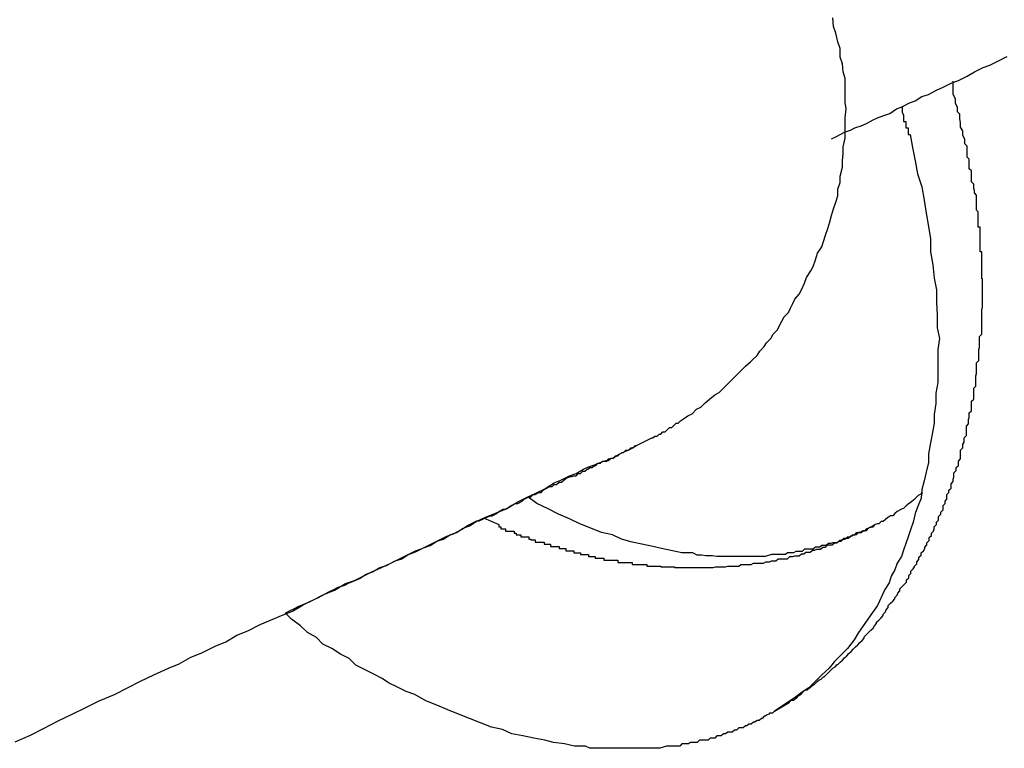
# Model space of a CAD drawing. Extents: x -23.4 to 23.4, y -8.7 to 8.7.
# Drawn here: x 8.6 to 8.8, y 4.2 to 4.3 of the extents above; entities that cross this region are included whole.
import ezdxf

# ---------------------------------------------------------------- set-up
doc = ezdxf.new("R2010")
doc.units = 0
doc.layers.get('0').update_dxf_attribs({"linetype": 'CONTINUOUS'})

msp = doc.modelspace()

# ---------------------------------------------------------------- linework, layer by layer
at = {"color": 0}
for points in [[(8.7155, 4.2408), (8.7155, 4.2408), (8.7156, 4.2408), (8.7159, 4.241), (8.7162, 4.241), (8.7165, 4.2413), (8.7167, 4.2413), (8.717, 4.2416), (8.7173, 4.2416), (8.7176, 4.2419), (8.7176, 4.2419), (8.7179, 4.2422), (8.7182, 4.2422), (8.7185, 4.2425), (8.7185, 4.2425), (8.7188, 4.2428), (8.7191, 4.2428), (8.7194, 4.2431), (8.7194, 4.2431), (8.7198, 4.2434), (8.7204, 4.2438), (8.721, 4.2441), (8.7216, 4.2447), (8.7222, 4.245), (8.7228, 4.2456), (8.7234, 4.2461), (8.7241, 4.2467), (8.7247, 4.247), (8.7253, 4.2476), (8.7259, 4.2482), (8.7265, 4.2488), (8.7271, 4.2494), (8.7277, 4.25), (8.7283, 4.2506), (8.729, 4.2512), (8.729, 4.2512), (8.7293, 4.2515), (8.7299, 4.2521), (8.7303, 4.2527), (8.7309, 4.2533), (8.7312, 4.2538), (8.7318, 4.2544), (8.7321, 4.255), (8.7327, 4.2556), (8.733, 4.2562), (8.7333, 4.2568), (8.7336, 4.2574), (8.7342, 4.258), (8.7345, 4.2586), (8.7348, 4.2592), (8.7351, 4.2598), (8.7357, 4.2605), (8.7357, 4.2605), (8.736, 4.2611), (8.7364, 4.262), (8.7367, 4.2628), (8.7373, 4.2637), (8.7376, 4.2643), (8.7379, 4.2652), (8.7382, 4.2661), (8.7388, 4.267), (8.739, 4.2677), (8.7393, 4.2686), (8.7396, 4.2695), (8.7399, 4.2704), (8.7401, 4.2713), (8.7404, 4.2722), (8.7407, 4.2731), (8.741, 4.274), (8.741, 4.274), (8.741, 4.2749), (8.7413, 4.2758), (8.7413, 4.2767), (8.7416, 4.2779), (8.7416, 4.2788), (8.7417, 4.2798), (8.7417, 4.2807), (8.742, 4.2819), (8.742, 4.2828), (8.742, 4.2838), (8.742, 4.2847), (8.7421, 4.2859), (8.742, 4.2868), (8.742, 4.288), (8.742, 4.2889), (8.742, 4.2901), (8.742, 4.2901), (8.7417, 4.291), (8.7416, 4.2921), (8.7413, 4.293), (8.7413, 4.2942), (8.741, 4.2951), (8.7407, 4.2963), (8.7404, 4.2972), (8.7403, 4.2984)], [(8.7401, 4.2818), (8.7401, 4.2818), (8.7407, 4.2821), (8.7413, 4.2824), (8.7419, 4.2827), (8.7427, 4.283), (8.7433, 4.2833), (8.7442, 4.2836), (8.7449, 4.2839), (8.7458, 4.2844), (8.7464, 4.2847), (8.7473, 4.285), (8.7481, 4.2853), (8.749, 4.2859), (8.7498, 4.2862), (8.7507, 4.2867), (8.7516, 4.287), (8.7525, 4.2876), (8.7525, 4.2876), (8.7534, 4.2879), (8.7545, 4.2885), (8.7554, 4.2889), (8.7566, 4.2895), (8.7575, 4.2898), (8.7587, 4.2904), (8.7597, 4.291), (8.7609, 4.2916), (8.7618, 4.2919), (8.763, 4.2925), (8.7642, 4.2931)], [(8.7323, 4.2033), (8.7343, 4.2045), (8.7343, 4.2045), (8.7343, 4.2045), (8.7343, 4.2045), (8.7343, 4.2045), (8.7346, 4.2048), (8.7346, 4.2048), (8.7349, 4.2048), (8.7349, 4.2048), (8.7352, 4.2051), (8.7352, 4.2051), (8.7353, 4.2051), (8.7353, 4.2051), (8.7356, 4.2054), (8.7356, 4.2054), (8.7359, 4.2056), (8.7359, 4.2056), (8.7362, 4.2059), (8.7362, 4.2059), (8.7362, 4.2059), (8.7362, 4.2059), (8.7362, 4.2059), (8.7365, 4.2062), (8.7365, 4.2062), (8.7368, 4.2062), (8.7368, 4.2062), (8.7371, 4.2065), (8.7371, 4.2065), (8.7372, 4.2065), (8.7372, 4.2065), (8.7375, 4.2068), (8.7375, 4.2068), (8.7378, 4.207), (8.7378, 4.207), (8.7381, 4.2073), (8.7381, 4.2073), (8.7381, 4.2073), (8.7381, 4.2073), (8.7381, 4.2073), (8.7384, 4.2076), (8.7384, 4.2076), (8.7387, 4.2077), (8.7387, 4.2077), (8.739, 4.208), (8.739, 4.208), (8.7391, 4.208), (8.7391, 4.208), (8.7394, 4.2083), (8.7394, 4.2083), (8.7397, 4.2086), (8.7397, 4.2086), (8.74, 4.2089), (8.74, 4.2089), (8.74, 4.2089), (8.74, 4.2089), (8.74, 4.2089), (8.7403, 4.2092), (8.7403, 4.2092), (8.7406, 4.2094), (8.7406, 4.2094), (8.7409, 4.2097), (8.7409, 4.2097), (8.741, 4.2097), (8.741, 4.2097), (8.7413, 4.21), (8.7413, 4.21), (8.7416, 4.2103), (8.7416, 4.2103), (8.7419, 4.2106), (8.7419, 4.2106), (8.7419, 4.2106), (8.7419, 4.2106), (8.7419, 4.2106), (8.7422, 4.2109), (8.7422, 4.2109), (8.7425, 4.2112), (8.7425, 4.2112), (8.7428, 4.2115), (8.7428, 4.2115), (8.7428, 4.2115), (8.7428, 4.2115), (8.7431, 4.2118), (8.7431, 4.2118), (8.7434, 4.2121), (8.7434, 4.2121), (8.7437, 4.2124), (8.7437, 4.2124), (8.7437, 4.2124), (8.7437, 4.2124), (8.7437, 4.2124), (8.744, 4.2127), (8.744, 4.2127), (8.7443, 4.213), (8.7443, 4.213), (8.7446, 4.2133), (8.7446, 4.2133), (8.7446, 4.2135), (8.7446, 4.2135), (8.7449, 4.2138), (8.7449, 4.2138), (8.7452, 4.2141), (8.7452, 4.2141), (8.7455, 4.2144), (8.7455, 4.2144), (8.7455, 4.2144), (8.7455, 4.2144), (8.7455, 4.2144), (8.7458, 4.2147), (8.7458, 4.2147), (8.746, 4.215), (8.746, 4.215), (8.7463, 4.2153), (8.7463, 4.2153), (8.7463, 4.2155), (8.7463, 4.2155), (8.7466, 4.2158), (8.7466, 4.2158), (8.7469, 4.2161), (8.7469, 4.2161), (8.7472, 4.2164), (8.7472, 4.2164), (8.7472, 4.2164), (8.7472, 4.2166), (8.7472, 4.2166), (8.7475, 4.2169), (8.7475, 4.2169), (8.7476, 4.2172), (8.7476, 4.2172), (8.7479, 4.2175), (8.7479, 4.2175), (8.7479, 4.2178), (8.7479, 4.2178), (8.7482, 4.2181), (8.7482, 4.2181), (8.7485, 4.2184), (8.7485, 4.2184), (8.7488, 4.2187), (8.7488, 4.2187), (8.7488, 4.2187), (8.7488, 4.2189), (8.7488, 4.2189), (8.7491, 4.2192), (8.7491, 4.2192), (8.7492, 4.2195), (8.7492, 4.2195), (8.7495, 4.2198), (8.7495, 4.2198), (8.7495, 4.2201), (8.7495, 4.2201), (8.7498, 4.2204), (8.7498, 4.2204), (8.7501, 4.2207), (8.7501, 4.2207), (8.7504, 4.221), (8.7504, 4.221), (8.7504, 4.221), (8.7504, 4.2213), (8.7504, 4.2213), (8.7507, 4.2216), (8.7507, 4.2216), (8.7507, 4.2219), (8.7507, 4.2219), (8.751, 4.2222), (8.751, 4.2222), (8.751, 4.2225), (8.751, 4.2225), (8.7513, 4.2228), (8.7513, 4.2228), (8.7515, 4.2231), (8.7515, 4.2232), (8.7518, 4.2235), (8.7518, 4.2235), (8.7518, 4.2235), (8.7518, 4.2238), (8.7518, 4.2238), (8.7521, 4.2241), (8.7521, 4.2241), (8.7521, 4.2244), (8.7521, 4.2244), (8.7524, 4.2247), (8.7524, 4.2247), (8.7524, 4.225), (8.7524, 4.225), (8.7527, 4.2253), (8.7527, 4.2253), (8.7529, 4.2256), (8.7529, 4.2258), (8.7532, 4.2261), (8.7532, 4.2261), (8.7532, 4.2261), (8.7532, 4.2264), (8.7532, 4.2264), (8.7535, 4.2267), (8.7535, 4.2267), (8.7535, 4.227), (8.7535, 4.2271), (8.7538, 4.2274), (8.7538, 4.2274), (8.7538, 4.2277), (8.7538, 4.2277), (8.7541, 4.228), (8.7541, 4.228), (8.7542, 4.2283), (8.7542, 4.2286), (8.7545, 4.2289), (8.7545, 4.2289), (8.7545, 4.2289), (8.7545, 4.2292), (8.7545, 4.2292), (8.7548, 4.2295), (8.7548, 4.2295), (8.7548, 4.2298), (8.7548, 4.23), (8.7551, 4.2303), (8.7551, 4.2303), (8.7551, 4.2306), (8.7551, 4.2306), (8.7554, 4.2309), (8.7554, 4.2309), (8.7554, 4.2312), (8.7554, 4.2315), (8.7557, 4.2318), (8.7557, 4.2318), (8.7557, 4.2318), (8.7557, 4.2321), (8.7557, 4.2321), (8.7559, 4.2324), (8.7559, 4.2324), (8.7559, 4.2327), (8.7559, 4.233), (8.7562, 4.2333), (8.7562, 4.2333), (8.7562, 4.2336), (8.7562, 4.2336), (8.7565, 4.2339), (8.7565, 4.2339), (8.7565, 4.2342), (8.7565, 4.2345), (8.7568, 4.2348), (8.7568, 4.2348), (8.7568, 4.2348), (8.7568, 4.2351), (8.7568, 4.2351), (8.7569, 4.2354), (8.7569, 4.2354), (8.7569, 4.2357), (8.7569, 4.236), (8.7572, 4.2363), (8.7572, 4.2363), (8.7572, 4.2366), (8.7572, 4.2367), (8.7575, 4.237), (8.7575, 4.237), (8.7575, 4.2373), (8.7575, 4.2376), (8.7578, 4.2379), (8.7578, 4.2379), (8.7578, 4.2379), (8.7578, 4.2382), (8.7578, 4.2382), (8.7578, 4.2385), (8.7578, 4.2385), (8.7578, 4.2388), (8.7578, 4.2391), (8.7581, 4.2394), (8.7581, 4.2394), (8.7581, 4.2397), (8.7581, 4.2399), (8.7583, 4.2402), (8.7583, 4.2402), (8.7583, 4.2405), (8.7583, 4.2408), (8.7586, 4.2411), (8.7586, 4.2411), (8.7586, 4.2411), (8.7586, 4.2414), (8.7586, 4.2415), (8.7586, 4.2418), (8.7586, 4.2418), (8.7586, 4.2421), (8.7586, 4.2424), (8.7589, 4.2427), (8.7589, 4.2427), (8.7589, 4.243), (8.7589, 4.2433), (8.759, 4.2436), (8.759, 4.2436), (8.759, 4.2439), (8.759, 4.2442), (8.7593, 4.2445), (8.7593, 4.2445), (8.7593, 4.2445), (8.7593, 4.2448), (8.7593, 4.2449), (8.7593, 4.2452), (8.7593, 4.2452), (8.7593, 4.2455), (8.7593, 4.2458), (8.7596, 4.2461), (8.7596, 4.2461), (8.7596, 4.2464), (8.7596, 4.2467), (8.7596, 4.247), (8.7596, 4.247), (8.7596, 4.2473), (8.7596, 4.2476), (8.7599, 4.2479), (8.7599, 4.2479), (8.7599, 4.2479), (8.7599, 4.2482), (8.7599, 4.2484), (8.7599, 4.2487), (8.7599, 4.2487), (8.7599, 4.249), (8.7599, 4.2493), (8.76, 4.2496), (8.76, 4.2496), (8.76, 4.2499), (8.76, 4.2502), (8.76, 4.2505), (8.76, 4.2505), (8.76, 4.2508), (8.76, 4.2511), (8.7603, 4.2514), (8.7603, 4.2514), (8.7603, 4.2514), (8.7603, 4.2517), (8.7603, 4.252), (8.7603, 4.2523), (8.7603, 4.2523), (8.7603, 4.2526), (8.7603, 4.2529), (8.7604, 4.2532), (8.7604, 4.2532), (8.7604, 4.2535), (8.7604, 4.2538), (8.7604, 4.2541), (8.7604, 4.2541), (8.7604, 4.2544), (8.7604, 4.2547), (8.7607, 4.255), (8.7607, 4.255), (8.7607, 4.255), (8.7607, 4.2553), (8.7607, 4.2556), (8.7607, 4.2559), (8.7607, 4.2559), (8.7607, 4.2562), (8.7607, 4.2565), (8.7607, 4.2568), (8.7607, 4.2568), (8.7607, 4.2571), (8.7607, 4.2574), (8.7607, 4.2577), (8.7607, 4.2578), (8.7607, 4.2581), (8.7607, 4.2584), (8.7608, 4.2587), (8.7608, 4.2587), (8.7608, 4.2587), (8.7608, 4.259), (8.7608, 4.2593), (8.7608, 4.2596), (8.7608, 4.2596), (8.7608, 4.2599), (8.7608, 4.2602), (8.7608, 4.2605), (8.7608, 4.2605), (8.7608, 4.2608), (8.7608, 4.2611), (8.7608, 4.2614), (8.7608, 4.2617), (8.7608, 4.262), (8.7608, 4.2623), (8.7608, 4.2626), (8.7608, 4.2626), (8.7607, 4.2626), (8.7607, 4.2629), (8.7607, 4.2632), (8.7607, 4.2635), (8.7607, 4.2635), (8.7607, 4.2638), (8.7607, 4.2641), (8.7607, 4.2644), (8.7607, 4.2644), (8.7607, 4.2647), (8.7607, 4.265), (8.7607, 4.2653), (8.7607, 4.2654), (8.7607, 4.2657), (8.7607, 4.266), (8.7607, 4.2663), (8.7607, 4.2663), (8.7605, 4.2663), (8.7605, 4.2666), (8.7605, 4.2667), (8.7605, 4.267), (8.7605, 4.267), (8.7605, 4.2673), (8.7605, 4.2676), (8.7605, 4.2679), (8.7605, 4.2679), (8.7605, 4.2682), (8.7605, 4.2685), (8.7605, 4.2688), (8.7605, 4.2688), (8.7605, 4.2691), (8.7605, 4.2694), (8.7605, 4.2697), (8.7605, 4.2697), (8.7602, 4.2697), (8.7602, 4.27), (8.7602, 4.2703), (8.7602, 4.2706), (8.7602, 4.2709), (8.7602, 4.2712), (8.7602, 4.2715), (8.7602, 4.2718), (8.76, 4.272), (8.76, 4.2723), (8.76, 4.2726), (8.76, 4.2729), (8.76, 4.2732), (8.76, 4.2735), (8.76, 4.2738), (8.76, 4.2741), (8.76, 4.2741), (8.7597, 4.2744), (8.7597, 4.2747), (8.7596, 4.275), (8.7596, 4.2756), (8.7593, 4.2759), (8.7593, 4.2765), (8.7593, 4.2768), (8.7593, 4.2774), (8.759, 4.2777), (8.759, 4.2781), (8.759, 4.2784), (8.759, 4.279), (8.7587, 4.2793), (8.7587, 4.2799), (8.7587, 4.2802), (8.7587, 4.2808), (8.7587, 4.2808), (8.7584, 4.2811), (8.7584, 4.2817), (8.7581, 4.2823), (8.7581, 4.2829), (8.7578, 4.2834), (8.7578, 4.284), (8.7577, 4.2846), (8.7577, 4.2852), (8.7574, 4.2855), (8.7574, 4.2861), (8.7571, 4.2867), (8.7571, 4.2873), (8.7568, 4.2879), (8.7568, 4.2885), (8.7568, 4.2891), (8.7568, 4.2897)], [(8.7498, 4.2863), (8.7498, 4.2863), (8.7498, 4.286), (8.7498, 4.2857), (8.7498, 4.2854), (8.75, 4.2851), (8.75, 4.2848), (8.75, 4.2845), (8.75, 4.2842), (8.7503, 4.2842), (8.7503, 4.2839), (8.7503, 4.2836), (8.7503, 4.2833), (8.7506, 4.2833), (8.7506, 4.283), (8.7506, 4.2827), (8.7506, 4.2824), (8.7509, 4.2824), (8.7509, 4.2824), (8.7512, 4.2806), (8.7516, 4.2788), (8.7519, 4.277), (8.7525, 4.2752), (8.7528, 4.2734), (8.7531, 4.2716), (8.7534, 4.2698), (8.7537, 4.2681), (8.7537, 4.2663), (8.754, 4.2645), (8.7542, 4.2627), (8.7545, 4.2611), (8.7545, 4.2593), (8.7546, 4.2577), (8.7546, 4.2559), (8.7549, 4.2544), (8.7549, 4.2544), (8.7547, 4.2529), (8.7547, 4.2514), (8.7547, 4.2499), (8.7547, 4.2484), (8.7544, 4.2469), (8.7544, 4.2455), (8.7542, 4.244), (8.7542, 4.2428), (8.7539, 4.2413), (8.7537, 4.2401), (8.7534, 4.2386), (8.7534, 4.2374), (8.7531, 4.2361), (8.7528, 4.2349), (8.7525, 4.2337), (8.7524, 4.2325), (8.7524, 4.2325), (8.7519, 4.2313), (8.7516, 4.2304), (8.7513, 4.2292), (8.751, 4.2283), (8.7506, 4.2272), (8.7503, 4.2263), (8.75, 4.2254), (8.7497, 4.2245), (8.7491, 4.2236), (8.7488, 4.2227), (8.7483, 4.2218), (8.748, 4.2209), (8.7474, 4.22), (8.7471, 4.2193), (8.7467, 4.2184), (8.7464, 4.2178), (8.7464, 4.2178), (8.7455, 4.2165), (8.7447, 4.2153), (8.7438, 4.2141), (8.7432, 4.2131), (8.7423, 4.2119), (8.7414, 4.211), (8.7405, 4.2101), (8.7398, 4.2092), (8.7388, 4.2083), (8.7379, 4.2074), (8.737, 4.2065), (8.7361, 4.2059), (8.735, 4.2051), (8.7341, 4.2045), (8.7332, 4.2039), (8.7323, 4.2033)], [(8.6282, 4.1991), (8.6303, 4.2), (8.6321, 4.2009), (8.6342, 4.202), (8.636, 4.2029), (8.6379, 4.2038), (8.6397, 4.2047), (8.6418, 4.2056), (8.6436, 4.2065), (8.6454, 4.2074), (8.6472, 4.2083), (8.6492, 4.2092), (8.6492, 4.2092), (8.6507, 4.2098), (8.6523, 4.2107), (8.6538, 4.2113), (8.6556, 4.2122), (8.6571, 4.2128), (8.6586, 4.2137), (8.6601, 4.2143), (8.6618, 4.2152), (8.6632, 4.2158), (8.6647, 4.2164), (8.6662, 4.217), (8.6677, 4.2179), (8.669, 4.2185), (8.6705, 4.2193), (8.672, 4.2199), (8.6735, 4.2208), (8.6735, 4.2208), (8.6747, 4.2212), (8.6759, 4.2218), (8.6771, 4.2224), (8.6784, 4.223), (8.6795, 4.2235), (8.6807, 4.2241), (8.6819, 4.2247), (8.6831, 4.2253), (8.684, 4.2256), (8.6852, 4.2262), (8.6862, 4.2267), (8.6874, 4.2273), (8.6883, 4.2276), (8.6894, 4.2282), (8.6903, 4.2288), (8.6915, 4.2294), (8.6915, 4.2294), (8.6918, 4.2294), (8.6924, 4.2297), (8.6927, 4.2298), (8.6933, 4.2301), (8.6936, 4.2301), (8.6942, 4.2304), (8.6945, 4.2307), (8.6951, 4.231), (8.6954, 4.231), (8.6959, 4.2313), (8.6962, 4.2315), (8.6968, 4.2318), (8.6971, 4.2318), (8.6977, 4.2321), (8.698, 4.2324), (8.6986, 4.2327), (8.6986, 4.2327), (8.6989, 4.2327), (8.6992, 4.233), (8.6995, 4.233), (8.7, 4.2333), (8.7003, 4.2333), (8.7006, 4.2336), (8.7009, 4.2338), (8.7015, 4.2341), (8.7018, 4.2341), (8.7021, 4.2344), (8.7024, 4.2344), (8.7028, 4.2347), (8.7031, 4.2347), (8.7034, 4.235), (8.7037, 4.2352), (8.7043, 4.2355), (8.7043, 4.2355), (8.7045, 4.2355), (8.7048, 4.2356), (8.7051, 4.2356), (8.7054, 4.2359), (8.7057, 4.2359), (8.706, 4.2362), (8.7063, 4.2362), (8.7066, 4.2365), (8.7067, 4.2365), (8.707, 4.2367), (8.7073, 4.2367), (8.7076, 4.237), (8.7078, 4.237), (8.7081, 4.2373), (8.7084, 4.2373), (8.7087, 4.2376), (8.7087, 4.2376), (8.7087, 4.2376), (8.709, 4.2376), (8.7093, 4.2376), (8.7096, 4.2379), (8.7096, 4.2379), (8.7099, 4.238), (8.7102, 4.238), (8.7105, 4.2383), (8.7105, 4.2383), (8.7108, 4.2383), (8.7108, 4.2383), (8.7111, 4.2386), (8.7111, 4.2386), (8.7114, 4.2388), (8.7116, 4.2388), (8.7119, 4.2391), (8.7119, 4.2391), (8.7119, 4.2391), (8.7119, 4.2391), (8.7119, 4.2391), (8.7119, 4.2391), (8.7119, 4.2391), (8.7119, 4.2391), (8.7119, 4.2391), (8.7122, 4.2391), (8.7122, 4.2391), (8.7122, 4.2391), (8.7122, 4.2391), (8.7123, 4.2391), (8.7123, 4.2391), (8.7123, 4.2391), (8.7123, 4.2391), (8.7126, 4.2394), (8.7126, 4.2394), (8.7126, 4.2394), (8.7126, 4.2394), (8.7126, 4.2394), (8.7129, 4.2394), (8.7129, 4.2394), (8.7129, 4.2394), (8.7129, 4.2394), (8.7132, 4.2397), (8.7132, 4.2397), (8.7132, 4.2397), (8.7132, 4.2397), (8.7132, 4.2397), (8.7131, 4.2397), (8.7131, 4.2397), (8.7131, 4.2397), (8.7131, 4.2397)], [(8.6653, 4.2168), (8.6653, 4.2168), (8.6659, 4.2171), (8.6665, 4.2174), (8.6671, 4.2177), (8.6679, 4.218), (8.6685, 4.2183), (8.6692, 4.2186), (8.6698, 4.2189), (8.6707, 4.2194), (8.6713, 4.2197), (8.6719, 4.22), (8.6725, 4.2203), (8.6734, 4.2206), (8.674, 4.2209), (8.6748, 4.2212), (8.6754, 4.2215), (8.6763, 4.2221), (8.6763, 4.2221), (8.6772, 4.2224), (8.6782, 4.223), (8.6791, 4.2233), (8.6803, 4.2239), (8.6812, 4.2242), (8.6821, 4.2248), (8.683, 4.2251), (8.6842, 4.2257), (8.6851, 4.226), (8.686, 4.2266), (8.6869, 4.2269), (8.6878, 4.2275), (8.6887, 4.2278), (8.6896, 4.2284), (8.6905, 4.2287), (8.6914, 4.2293), (8.6914, 4.2293), (8.6927, 4.2299), (8.6942, 4.2305), (8.6956, 4.2311), (8.6971, 4.232), (8.6983, 4.2326), (8.6996, 4.2332), (8.7008, 4.2338), (8.7021, 4.2346), (8.703, 4.235), (8.7042, 4.2356), (8.7051, 4.2359), (8.7061, 4.2365), (8.7068, 4.2368), (8.7076, 4.2371), (8.7082, 4.2373), (8.7088, 4.2376), (8.7088, 4.2376), (8.7088, 4.2376), (8.7088, 4.2376), (8.7088, 4.2376), (8.7089, 4.2376), (8.7089, 4.2376), (8.7092, 4.2377), (8.7095, 4.2377), (8.7099, 4.238), (8.7102, 4.238), (8.7106, 4.2383), (8.7111, 4.2386), (8.7118, 4.2389), (8.7124, 4.2392), (8.7133, 4.2397), (8.7143, 4.2402), (8.7155, 4.2408)], [(8.7526, 4.2332), (8.7526, 4.2332), (8.752, 4.2329), (8.7517, 4.2326), (8.7514, 4.2323), (8.7511, 4.232), (8.7506, 4.2317), (8.7503, 4.2314), (8.75, 4.2311), (8.7497, 4.231), (8.7491, 4.2307), (8.7488, 4.2304), (8.7485, 4.2301), (8.7482, 4.2301), (8.7478, 4.2298), (8.7475, 4.2296), (8.7472, 4.2293), (8.7469, 4.2293)], [(8.7461, 4.2289), (8.7461, 4.2289), (8.7459, 4.2288), (8.7459, 4.2288), (8.7459, 4.2288), (8.7459, 4.2288), (8.7459, 4.2288), (8.7459, 4.2288), (8.7459, 4.2288), (8.7459, 4.2288), (8.7459, 4.2288), (8.7459, 4.2288), (8.7459, 4.2288), (8.7459, 4.2288), (8.7459, 4.2288), (8.7459, 4.2288), (8.7459, 4.2288), (8.7459, 4.2288), (8.7459, 4.2288), (8.7458, 4.2287), (8.7458, 4.2287), (8.7458, 4.2287), (8.7458, 4.2287), (8.7458, 4.2287), (8.7458, 4.2287), (8.7458, 4.2287), (8.7458, 4.2287), (8.7458, 4.2287), (8.7458, 4.2287), (8.7458, 4.2287), (8.7458, 4.2287), (8.7458, 4.2287), (8.7458, 4.2287), (8.7458, 4.2287), (8.7458, 4.2287), (8.7458, 4.2287), (8.7455, 4.2285), (8.7455, 4.2285), (8.7455, 4.2285), (8.7455, 4.2285), (8.7455, 4.2285), (8.7455, 4.2285), (8.7455, 4.2285), (8.7455, 4.2285), (8.7453, 4.2285), (8.7453, 4.2285), (8.7453, 4.2285), (8.7453, 4.2285), (8.7453, 4.2285), (8.7453, 4.2285), (8.7453, 4.2285), (8.7453, 4.2285), (8.7453, 4.2285), (8.745, 4.2283), (8.745, 4.2283), (8.745, 4.2283), (8.745, 4.2283), (8.745, 4.2283), (8.745, 4.2283), (8.745, 4.2283), (8.745, 4.2283), (8.7449, 4.2283), (8.7449, 4.2283), (8.7449, 4.2283), (8.7449, 4.2283), (8.7449, 4.2283), (8.7449, 4.2283), (8.7449, 4.2283), (8.7449, 4.2283), (8.7449, 4.2283), (8.7446, 4.228), (8.7446, 4.228), (8.7446, 4.228), (8.7446, 4.228), (8.7443, 4.228), (8.7443, 4.228), (8.7443, 4.228), (8.7443, 4.228), (8.744, 4.2278), (8.744, 4.2278), (8.744, 4.2278), (8.744, 4.2278), (8.7438, 4.2278), (8.7438, 4.2278), (8.7438, 4.2278), (8.7438, 4.2278), (8.7438, 4.2278), (8.7435, 4.2275), (8.7435, 4.2275), (8.7435, 4.2275), (8.7435, 4.2275), (8.7432, 4.2275), (8.7432, 4.2275), (8.7432, 4.2275), (8.7432, 4.2275), (8.7429, 4.2273), (8.7429, 4.2273), (8.7429, 4.2273), (8.7429, 4.2273), (8.7427, 4.2273), (8.7427, 4.2273), (8.7427, 4.2273), (8.7427, 4.2273), (8.7427, 4.2273), (8.7424, 4.227), (8.7421, 4.227), (8.7418, 4.227), (8.7418, 4.227), (8.7415, 4.2267), (8.7415, 4.2267), (8.7412, 4.2267), (8.7412, 4.2267), (8.7409, 4.2264), (8.7406, 4.2264), (8.7403, 4.2264), (8.7403, 4.2264), (8.74, 4.2263), (8.74, 4.2263), (8.7397, 4.2263), (8.7397, 4.2263), (8.7397, 4.2263), (8.7394, 4.226), (8.7391, 4.226), (8.7388, 4.226), (8.7388, 4.226), (8.7385, 4.2258), (8.7382, 4.2258), (8.7379, 4.2258), (8.7379, 4.2258), (8.7376, 4.2255), (8.7373, 4.2255), (8.737, 4.2255), (8.737, 4.2255), (8.7367, 4.2255), (8.7367, 4.2255), (8.7364, 4.2255), (8.7364, 4.2255), (8.7364, 4.2255), (8.7361, 4.2252), (8.7358, 4.2252), (8.7355, 4.2252), (8.7352, 4.2252), (8.7349, 4.225), (8.7346, 4.225), (8.7343, 4.225), (8.7341, 4.225), (8.7338, 4.2248), (8.7335, 4.2248), (8.7332, 4.2248), (8.7329, 4.2248), (8.7326, 4.2248), (8.7323, 4.2248), (8.732, 4.2248), (8.7319, 4.2248), (8.7319, 4.2248), (8.731, 4.2245), (8.7304, 4.2245), (8.7298, 4.2245), (8.7292, 4.2245), (8.7285, 4.2245), (8.7279, 4.2245), (8.7273, 4.2245), (8.7267, 4.2245), (8.7258, 4.2245), (8.7252, 4.2245), (8.7244, 4.2245), (8.7238, 4.2246), (8.7229, 4.2246), (8.7223, 4.2247), (8.7217, 4.2247), (8.7211, 4.225), (8.7211, 4.225), (8.7196, 4.225), (8.7183, 4.2253), (8.7168, 4.2256), (8.7156, 4.2259), (8.7141, 4.2262), (8.7128, 4.2265), (8.7113, 4.2269), (8.7101, 4.2275), (8.7086, 4.2278), (8.7071, 4.2284), (8.7056, 4.229), (8.7042, 4.2297), (8.7027, 4.2303), (8.7012, 4.2311), (8.6997, 4.2318), (8.6985, 4.2327)], [(8.6924, 4.2298), (8.6945, 4.2289), (8.6945, 4.2289), (8.6945, 4.2286), (8.6945, 4.2286), (8.6945, 4.2286), (8.6948, 4.2286), (8.6948, 4.2283), (8.6951, 4.2283), (8.6951, 4.2283), (8.6954, 4.2283), (8.6954, 4.228), (8.6957, 4.228), (8.6957, 4.228), (8.696, 4.228), (8.696, 4.228), (8.6963, 4.228), (8.6963, 4.228), (8.6966, 4.228), (8.6966, 4.228), (8.6966, 4.2277), (8.6966, 4.2277), (8.6966, 4.2277), (8.6969, 4.2277), (8.6969, 4.2275), (8.6972, 4.2275), (8.6972, 4.2275), (8.6975, 4.2275), (8.6975, 4.2272), (8.6977, 4.2272), (8.6977, 4.2272), (8.698, 4.2272), (8.698, 4.2272), (8.6983, 4.2272), (8.6983, 4.2272), (8.6986, 4.2272), (8.6986, 4.2272), (8.6986, 4.2269), (8.6986, 4.2269), (8.6986, 4.2269), (8.6989, 4.2269), (8.6989, 4.2268), (8.6992, 4.2268), (8.6992, 4.2268), (8.6995, 4.2268), (8.6995, 4.2265), (8.6998, 4.2265), (8.6998, 4.2265), (8.7001, 4.2265), (8.7001, 4.2265), (8.7004, 4.2265), (8.7004, 4.2265), (8.7007, 4.2265), (8.7007, 4.2265), (8.7007, 4.2262), (8.7007, 4.2262), (8.7007, 4.2262), (8.701, 4.2262), (8.701, 4.2262), (8.7013, 4.2262), (8.7013, 4.2262), (8.7016, 4.2262), (8.7016, 4.2259), (8.7019, 4.2259), (8.7019, 4.2259), (8.7022, 4.2259), (8.7022, 4.2259), (8.7025, 4.2259), (8.7025, 4.2259), (8.7028, 4.2259), (8.7028, 4.2259), (8.7028, 4.2256), (8.7028, 4.2256), (8.7028, 4.2256), (8.7031, 4.2256), (8.7031, 4.2256), (8.7034, 4.2256), (8.7034, 4.2256), (8.7037, 4.2256), (8.7037, 4.2253), (8.7039, 4.2253), (8.7039, 4.2253), (8.7042, 4.2253), (8.7042, 4.2253), (8.7045, 4.2253), (8.7045, 4.2253), (8.7048, 4.2253), (8.7048, 4.2253), (8.7048, 4.225), (8.7048, 4.225), (8.7048, 4.225), (8.7051, 4.225), (8.7051, 4.225), (8.7054, 4.225), (8.7054, 4.225), (8.7057, 4.225), (8.7057, 4.2248), (8.7059, 4.2248), (8.7059, 4.2248), (8.7062, 4.2248), (8.7062, 4.2248), (8.7065, 4.2248), (8.7065, 4.2248), (8.7068, 4.2248), (8.7068, 4.2248), (8.7068, 4.2245), (8.7068, 4.2245), (8.7068, 4.2245), (8.7071, 4.2245), (8.7071, 4.2245), (8.7074, 4.2245), (8.7074, 4.2245), (8.7077, 4.2245), (8.7077, 4.2243), (8.708, 4.2243), (8.708, 4.2243), (8.7083, 4.2243), (8.7083, 4.2243), (8.7086, 4.2243), (8.7086, 4.2243), (8.7089, 4.2243), (8.7089, 4.2243), (8.7089, 4.224), (8.7089, 4.224), (8.7089, 4.224), (8.7092, 4.224), (8.7092, 4.224), (8.7095, 4.224), (8.7095, 4.224), (8.7098, 4.224), (8.7098, 4.224), (8.7099, 4.224), (8.7099, 4.224), (8.7102, 4.224), (8.7102, 4.224), (8.7105, 4.224), (8.7105, 4.224), (8.7108, 4.224), (8.7108, 4.224), (8.7108, 4.2237), (8.7108, 4.2237), (8.7108, 4.2237), (8.7111, 4.2237), (8.7111, 4.2237), (8.7114, 4.2237), (8.7114, 4.2237), (8.7117, 4.2237), (8.7117, 4.2237), (8.7119, 4.2237), (8.7119, 4.2237), (8.7122, 4.2237), (8.7122, 4.2237), (8.7125, 4.2237), (8.7125, 4.2237), (8.7128, 4.2237), (8.7128, 4.2237), (8.7128, 4.2234), (8.7128, 4.2234), (8.7128, 4.2234), (8.7131, 4.2234), (8.7131, 4.2234), (8.7134, 4.2234), (8.7134, 4.2234), (8.7137, 4.2234), (8.7137, 4.2234), (8.7139, 4.2234), (8.7139, 4.2234), (8.7142, 4.2234), (8.7142, 4.2234), (8.7145, 4.2234), (8.7145, 4.2234), (8.7148, 4.2234), (8.7148, 4.2234), (8.7148, 4.2232), (8.7148, 4.2232), (8.7148, 4.2232), (8.7151, 4.2232), (8.7151, 4.2232), (8.7154, 4.2232), (8.7154, 4.2232), (8.7157, 4.2232), (8.7157, 4.2232), (8.7158, 4.2232), (8.7158, 4.2232), (8.7161, 4.2232), (8.7161, 4.2232), (8.7164, 4.2232), (8.7164, 4.2232), (8.7167, 4.2232), (8.7167, 4.2232), (8.7167, 4.2231), (8.7167, 4.2231), (8.7167, 4.2231), (8.717, 4.2231), (8.717, 4.2231), (8.7173, 4.2231), (8.7173, 4.2231), (8.7176, 4.2231), (8.7176, 4.2231), (8.7177, 4.2231), (8.7177, 4.2231), (8.718, 4.2231), (8.718, 4.2231), (8.7183, 4.2231), (8.7183, 4.2231), (8.7186, 4.2231), (8.7186, 4.2231), (8.7186, 4.223), (8.7186, 4.223), (8.7186, 4.223), (8.7189, 4.223), (8.7189, 4.223), (8.7192, 4.223), (8.7192, 4.223), (8.7195, 4.223), (8.7195, 4.223), (8.7196, 4.223), (8.7196, 4.223), (8.7199, 4.223), (8.7199, 4.223), (8.7202, 4.223), (8.7202, 4.223), (8.7205, 4.223), (8.7205, 4.223), (8.7205, 4.223), (8.7205, 4.223), (8.7205, 4.223), (8.7208, 4.223), (8.7208, 4.223), (8.7211, 4.223), (8.7211, 4.223), (8.7214, 4.223), (8.7214, 4.223), (8.7214, 4.223), (8.7214, 4.223), (8.7217, 4.223), (8.7217, 4.223), (8.722, 4.223), (8.722, 4.223), (8.7223, 4.223), (8.7223, 4.223), (8.7223, 4.223), (8.7223, 4.223), (8.7223, 4.223), (8.7226, 4.223), (8.7226, 4.223), (8.7229, 4.223), (8.7229, 4.223), (8.7232, 4.223), (8.7232, 4.223), (8.7233, 4.223), (8.7233, 4.223), (8.7236, 4.223), (8.7236, 4.223), (8.7239, 4.223), (8.7239, 4.223), (8.7242, 4.2231), (8.7242, 4.2231), (8.7242, 4.2231), (8.7242, 4.2231), (8.7242, 4.2231), (8.7245, 4.2231), (8.7245, 4.2231), (8.7247, 4.2231), (8.7247, 4.2231), (8.725, 4.2231), (8.725, 4.2231), (8.725, 4.2231), (8.725, 4.2231), (8.7253, 4.2231), (8.7253, 4.2231), (8.7256, 4.2231), (8.7256, 4.2231), (8.7259, 4.2232), (8.7259, 4.2232), (8.7259, 4.2232), (8.7259, 4.2232), (8.7259, 4.2232), (8.7262, 4.2232), (8.7262, 4.2232), (8.7265, 4.2232), (8.7265, 4.2232), (8.7268, 4.2232), (8.7268, 4.2232), (8.7268, 4.2232), (8.7268, 4.2232), (8.7271, 4.2232), (8.7271, 4.2232), (8.7274, 4.2232), (8.7274, 4.2232), (8.7277, 4.2234), (8.7277, 4.2234), (8.7277, 4.2234), (8.7277, 4.2234), (8.7277, 4.2234), (8.728, 4.2234), (8.728, 4.2234), (8.7282, 4.2234), (8.7282, 4.2234), (8.7285, 4.2234), (8.7285, 4.2234), (8.7285, 4.2234), (8.7285, 4.2234), (8.7288, 4.2234), (8.7288, 4.2234), (8.7291, 4.2234), (8.7291, 4.2234), (8.7294, 4.2236), (8.7294, 4.2236), (8.7294, 4.2236), (8.7294, 4.2236), (8.7294, 4.2236), (8.7297, 4.2236), (8.7297, 4.2236), (8.7299, 4.2236), (8.7299, 4.2236), (8.7302, 4.2236), (8.7302, 4.2236), (8.7302, 4.2236), (8.7302, 4.2236), (8.7305, 4.2236), (8.7305, 4.2236), (8.7308, 4.2236), (8.7308, 4.2236), (8.7311, 4.2238), (8.7311, 4.2238), (8.7311, 4.2238), (8.7311, 4.2238), (8.7311, 4.2238), (8.7314, 4.2238), (8.7314, 4.2238), (8.7316, 4.2238), (8.7316, 4.2238), (8.7319, 4.2239), (8.7319, 4.2239), (8.7319, 4.2239), (8.7319, 4.2239), (8.7322, 4.2239), (8.7322, 4.2239), (8.7325, 4.2239), (8.7325, 4.2239), (8.7328, 4.2242), (8.7328, 4.2242), (8.7328, 4.2242), (8.7328, 4.2242), (8.7328, 4.2242), (8.7331, 4.2242), (8.7331, 4.2242), (8.7332, 4.2242), (8.7332, 4.2242), (8.7335, 4.2242), (8.7335, 4.2242), (8.7335, 4.2242), (8.7335, 4.2242), (8.7338, 4.2242), (8.7338, 4.2242), (8.7341, 4.2242), (8.7341, 4.2242), (8.7344, 4.2245), (8.7344, 4.2245), (8.7344, 4.2245), (8.7344, 4.2245), (8.7344, 4.2245), (8.7347, 4.2245), (8.7347, 4.2245), (8.7348, 4.2245), (8.7348, 4.2245), (8.7351, 4.2246), (8.7351, 4.2246), (8.7351, 4.2246), (8.7351, 4.2246), (8.7354, 4.2246), (8.7354, 4.2246), (8.7357, 4.2246), (8.7357, 4.2246), (8.736, 4.2249), (8.736, 4.2249), (8.736, 4.2249), (8.736, 4.2249), (8.736, 4.2249), (8.7363, 4.2249), (8.7363, 4.2249), (8.7363, 4.2249), (8.7363, 4.2249), (8.7366, 4.2251), (8.7366, 4.2251), (8.7366, 4.2251), (8.7366, 4.2251), (8.7369, 4.2251), (8.7369, 4.2251), (8.7372, 4.2251), (8.7372, 4.2251), (8.7375, 4.2254), (8.7375, 4.2254), (8.7375, 4.2254), (8.7375, 4.2254), (8.7375, 4.2254), (8.7378, 4.2254), (8.7378, 4.2254), (8.7378, 4.2254), (8.7378, 4.2254), (8.7381, 4.2255), (8.7381, 4.2255), (8.7381, 4.2255), (8.7381, 4.2255), (8.7384, 4.2255), (8.7384, 4.2255), (8.7386, 4.2255), (8.7386, 4.2255), (8.7389, 4.2258), (8.7389, 4.2258), (8.7389, 4.2258), (8.7389, 4.2258), (8.7389, 4.2258), (8.7392, 4.2258), (8.7392, 4.2258), (8.7393, 4.2258), (8.7393, 4.2258), (8.7396, 4.2261), (8.7396, 4.2261), (8.7396, 4.2261), (8.7396, 4.2261), (8.7399, 4.2261), (8.7399, 4.2261), (8.7402, 4.2261), (8.7402, 4.2261), (8.7405, 4.2264), (8.7405, 4.2264), (8.7405, 4.2264), (8.7408, 4.2264), (8.7408, 4.2264), (8.7411, 4.2266), (8.7411, 4.2266), (8.7414, 4.2266), (8.7414, 4.2266), (8.7417, 4.2269), (8.7417, 4.2269), (8.742, 4.2269), (8.742, 4.2269), (8.7423, 4.2272), (8.7423, 4.2272), (8.7426, 4.2272), (8.7427, 4.2272), (8.743, 4.2275), (8.743, 4.2275), (8.743, 4.2275), (8.7433, 4.2275), (8.7433, 4.2275), (8.7436, 4.2278), (8.7436, 4.2278), (8.7439, 4.2278), (8.7442, 4.2278), (8.7445, 4.2281), (8.7445, 4.2281), (8.7448, 4.2281), (8.7449, 4.2281), (8.7452, 4.2284), (8.7452, 4.2284), (8.7455, 4.2286), (8.7458, 4.2286), (8.7461, 4.2289)], [(8.7469, 4.2293), (8.7469, 4.2293), (8.7466, 4.229), (8.7466, 4.229), (8.7466, 4.229), (8.7466, 4.229), (8.7464, 4.229), (8.7464, 4.229), (8.7464, 4.229), (8.7464, 4.229), (8.7461, 4.2289), (8.7461, 4.2289), (8.7461, 4.2289), (8.7461, 4.2289), (8.7461, 4.2289), (8.7461, 4.2289), (8.7461, 4.2289), (8.7461, 4.2289)], [(8.7316, 4.203), (8.7316, 4.203), (8.7315, 4.2029), (8.7315, 4.2029), (8.7315, 4.2029), (8.7315, 4.2029), (8.7315, 4.2029), (8.7315, 4.2029), (8.7315, 4.2029), (8.7315, 4.2029), (8.7315, 4.2029), (8.7315, 4.2029), (8.7315, 4.2029), (8.7315, 4.2029), (8.7315, 4.2029), (8.7315, 4.2029), (8.7315, 4.2029), (8.7315, 4.2029), (8.7315, 4.2029), (8.7313, 4.2028), (8.7313, 4.2028), (8.7313, 4.2028), (8.7313, 4.2028), (8.7313, 4.2028), (8.7313, 4.2028), (8.7313, 4.2028), (8.7313, 4.2028), (8.7313, 4.2028), (8.7313, 4.2028), (8.7313, 4.2028), (8.7313, 4.2028), (8.7313, 4.2028), (8.7313, 4.2028), (8.7313, 4.2028), (8.7313, 4.2028), (8.7313, 4.2028), (8.731, 4.2026), (8.731, 4.2026), (8.731, 4.2026), (8.731, 4.2026), (8.731, 4.2026), (8.731, 4.2026), (8.731, 4.2026), (8.731, 4.2026), (8.7309, 4.2026), (8.7309, 4.2026), (8.7309, 4.2026), (8.7309, 4.2026), (8.7309, 4.2026), (8.7309, 4.2026), (8.7309, 4.2026), (8.7309, 4.2026), (8.7309, 4.2026), (8.7306, 4.2023), (8.7306, 4.2023), (8.7306, 4.2023), (8.7306, 4.2023), (8.7306, 4.2023), (8.7306, 4.2023), (8.7306, 4.2023), (8.7306, 4.2023), (8.7305, 4.2023), (8.7305, 4.2023), (8.7305, 4.2023), (8.7305, 4.2023), (8.7305, 4.2023), (8.7305, 4.2023), (8.7305, 4.2023), (8.7305, 4.2023), (8.7305, 4.2023), (8.7302, 4.202), (8.7302, 4.202), (8.7302, 4.202), (8.7302, 4.202), (8.7299, 4.202), (8.7299, 4.202), (8.7299, 4.202), (8.7299, 4.202), (8.7296, 4.2018), (8.7296, 4.2018), (8.7296, 4.2018), (8.7296, 4.2018), (8.7294, 4.2018), (8.7294, 4.2018), (8.7294, 4.2018), (8.7294, 4.2018), (8.7294, 4.2018), (8.7291, 4.2015), (8.7291, 4.2015), (8.7291, 4.2015), (8.7291, 4.2015), (8.7288, 4.2015), (8.7288, 4.2015), (8.7288, 4.2015), (8.7288, 4.2015), (8.7285, 4.2013), (8.7285, 4.2013), (8.7285, 4.2013), (8.7285, 4.2013), (8.7283, 4.2013), (8.7283, 4.2013), (8.7283, 4.2013), (8.7283, 4.2013), (8.7283, 4.2013), (8.728, 4.201), (8.7277, 4.201), (8.7274, 4.201), (8.7274, 4.201), (8.7271, 4.2007), (8.7271, 4.2007), (8.7268, 4.2007), (8.7268, 4.2007), (8.7265, 4.2004), (8.7262, 4.2004), (8.7259, 4.2004), (8.7259, 4.2004), (8.7256, 4.2002), (8.7256, 4.2002), (8.7253, 4.2002), (8.7253, 4.2002), (8.7253, 4.2002), (8.725, 4.1999), (8.7247, 4.1999), (8.7244, 4.1999), (8.7244, 4.1999), (8.7241, 4.1996), (8.7238, 4.1996), (8.7235, 4.1996), (8.7235, 4.1996), (8.7232, 4.1993), (8.7229, 4.1993), (8.7226, 4.1993), (8.7226, 4.1993), (8.7223, 4.1993), (8.7223, 4.1993), (8.722, 4.1993), (8.722, 4.1993), (8.722, 4.1993), (8.7217, 4.199), (8.7214, 4.199), (8.7211, 4.199), (8.7208, 4.199), (8.7205, 4.1988), (8.7202, 4.1988), (8.7199, 4.1988), (8.7196, 4.1988), (8.7193, 4.1985), (8.719, 4.1985), (8.7187, 4.1985), (8.7184, 4.1985), (8.7181, 4.1985), (8.7178, 4.1985), (8.7175, 4.1985), (8.7175, 4.1985), (8.7175, 4.1985), (8.7166, 4.1982), (8.716, 4.1982), (8.7154, 4.1982), (8.7148, 4.1982), (8.7139, 4.1982), (8.7133, 4.1982), (8.7127, 4.1982), (8.7121, 4.1982), (8.7112, 4.1982), (8.7106, 4.1982), (8.7098, 4.1982), (8.7092, 4.1982), (8.7083, 4.1982), (8.7077, 4.1982), (8.707, 4.1982), (8.7064, 4.1985), (8.7064, 4.1985), (8.7049, 4.1985), (8.7035, 4.1988), (8.702, 4.199), (8.7008, 4.1993), (8.6993, 4.1996), (8.6978, 4.1999), (8.6963, 4.2002), (8.695, 4.2008), (8.6935, 4.2011), (8.692, 4.2017), (8.6905, 4.2023), (8.689, 4.2029), (8.6875, 4.2035), (8.686, 4.2041), (8.6845, 4.2047), (8.683, 4.2056), (8.683, 4.2056), (8.6818, 4.206), (8.6806, 4.2066), (8.6794, 4.2072), (8.6785, 4.2078), (8.6773, 4.2084), (8.6761, 4.209), (8.6749, 4.2096), (8.674, 4.2105), (8.6728, 4.2111), (8.6716, 4.2119), (8.6704, 4.2125), (8.6695, 4.2134), (8.6683, 4.2141), (8.6673, 4.215), (8.6661, 4.2159), (8.6652, 4.2168)], [(8.7323, 4.2033), (8.7323, 4.2033), (8.732, 4.203), (8.732, 4.203), (8.732, 4.203), (8.732, 4.203), (8.7319, 4.203), (8.7319, 4.203), (8.7319, 4.203), (8.7319, 4.203), (8.7316, 4.203), (8.7316, 4.203), (8.7316, 4.203), (8.7316, 4.203), (8.7316, 4.203), (8.7316, 4.203), (8.7316, 4.203), (8.7316, 4.203)]]:
    msp.add_lwpolyline(points, dxfattribs=at)

doc.saveas('drawing.dxf')
